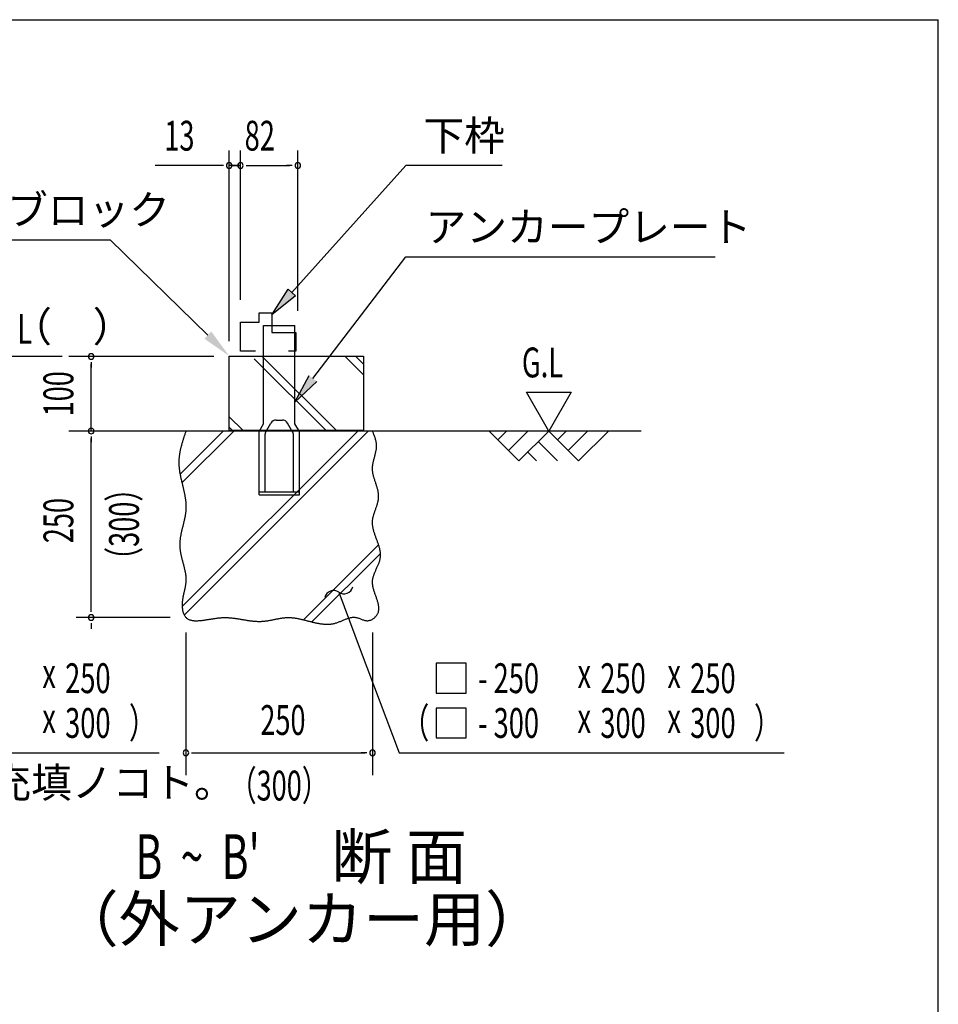
# Model space of a CAD drawing. Extents: x 543 to 20478, y 184 to 14052.
# Drawn here: x 17400 to 20478, y 10752 to 14052 of the extents above; entities that cross this region are included whole.
import ezdxf
from ezdxf.enums import TextEntityAlignment as Align

# ---------------------------------------------------------------- set-up
doc = ezdxf.new("R2010")
doc.units = 0
doc.header["$LTSCALE"] = 50
doc.header["$MEASUREMENT"] = 0
for name, color, linetype in [('ANKA_PL', 70, 'CONTINUOUS'), ('HIKIDASHI', 6, 'CONTINUOUS'), ('M1', 4, 'CONTINUOUS'), ('SUNPOU', 4, 'CONTINUOUS'), ('U1', 3, 'CONTINUOUS'), ('U2', 4, 'CONTINUOUS'), ('U4', 6, 'CONTINUOUS'), ('WAKUSEN-01', 50, 'CONTINUOUS')]:
    doc.layers.add(name, color=color, linetype=linetype)
doc.styles.add('00', font='ROMANS', dxfattribs={"width": 0.666667, "bigfont": 'BIGFONT'})
doc.styles.add('01', font='ROMANS', dxfattribs={"height": 3, "bigfont": 'BIGFONT'})

msp = doc.modelspace()

# ---------------------------------------------------------------- linework, layer by layer
at = {"layer": 'ANKA_PL'}
for p, q in [((18216.7, 12697.9), (18216.7, 13027.9)), ((18216.7, 13027.9), (18321.7, 13027.9)), ((18321.7, 12697.9), (18321.7, 13027.9)), ((18258.6, 12710.4), (18279.9, 12710.4)), ((18201.7, 12671.9), (18216.7, 12697.9)), ((18201.7, 12671.9), (18216.7, 12697.9)), ((18223.4, 12669.4), (18241.3, 12700.4)), ((18315.1, 12669.4), (18297.2, 12700.4)), ((18336.7, 12671.9), (18321.7, 12697.9)), ((18201.7, 12460.4), (18201.7, 12671.9)), ((18221.7, 12470.4), (18221.7, 12663.2)), ((18316.7, 12470.4), (18316.7, 12663.2)), ((18336.7, 12460.4), (18336.7, 12671.9)), ((18201.7, 12470.4), (18336.7, 12470.4)), ((18201.7, 12460.4), (18336.7, 12460.4)), ((18201.7, 12460.4), (18336.7, 12460.4)), ((18201.7, 12460.4), (18336.7, 12460.4)), ((18201.7, 12460.4), (18336.7, 12460.4))]:
    msp.add_line(p, q, dxfattribs=at)
for centre, radius, start, end in [((18258.6, 12690.4), 20, 90, 150), ((18279.9, 12690.4), 20, 30, 90), ((18234.2, 12663.2), 12.5, 150, 180), ((18304.2, 12663.2), 12.5, 0, 30)]:
    msp.add_arc(centre, radius, start, end, dxfattribs=at)
at = {"layer": 'HIKIDASHI'}
for p, q in [((18311.4, 13138.2), (18693.2, 13563.7)), ((19015.8, 13563.7), (18693.2, 13563.7)), ((16532.8, 13315.2), (17703.2, 13315.2)), ((18030.3, 12995.1), (17703.2, 13315.2)), ((18382.4, 12850), (18693.7, 13258)), ((18693.7, 13258), (19729.9, 13258)), ((18693.7, 13258), (19729.9, 13258)), ((18244.7, 13063.7), (18299, 13149.3)), ((18299, 13149.3), (18323.8, 13127.1)), ((18323.8, 13127.1), (18244.7, 13063.7)), ((17541.8, 12923.7), (16359.6, 12923.7)), ((18321.7, 12770.5), (18369.1, 12860.1)), ((18395.6, 12839.9), (18321.7, 12770.5)), ((18468.7, 12133.7), (18541, 11941.7)), ((18541, 11941.7), (18671.4, 11595.4)), ((18795.6, 11895.4), (18795.6, 11795.4)), ((18895.6, 11895.4), (18795.6, 11895.4)), ((18895.6, 11795.4), (18895.6, 11895.4)), ((18795.6, 11795.4), (18895.6, 11795.4)), ((18895.6, 11745.4), (18795.6, 11745.4)), ((18795.6, 11745.4), (18795.6, 11645.4)), ((18895.6, 11645.4), (18895.6, 11745.4)), ((18795.6, 11645.4), (18895.6, 11645.4)), ((16577.2, 11595.4), (17867.1, 11595.4)), ((18671.4, 11595.4), (19961.2, 11595.4))]:
    msp.add_line(p, q, dxfattribs=at)
for centre, start, end in [((18486.2, 12158), 234.1965, 347.0819), ((18451.1, 12109.4), 54.1965, 167.0819)]:
    msp.add_arc(centre, 30, start, end, dxfattribs=at)
for points in [[(18323.8, 13127.1), (18299, 13149.3), (18244.7, 13063.7)], [(18018.6, 12983.2), (18041.9, 13007.1), (18101.7, 12925.2)], [(18395.6, 12839.9), (18369.1, 12860.1), (18321.7, 12770.5)]]:
    msp.add_solid(points, dxfattribs=at)
at = {"layer": 'SUNPOU'}
for p, q in [((18101.7, 12975.2), (18101.7, 13613.7)), ((18139.2, 13113.7), (18139.2, 13613.7)), ((18139.2, 13113.7), (18139.2, 13613.7)), ((18331.7, 13076.2), (18331.7, 13613.7)), ((18076.7, 13563.7), (17853.3, 13563.7)), ((18083, 13563.7), (18064.2, 13563.7)), ((18120.5, 13563.7), (18101.7, 13563.7)), ((18120.5, 13563.7), (18101.7, 13563.7)), ((18139.2, 13563.7), (18101.7, 13563.7)), ((18114.2, 13563.7), (18139.2, 13563.7)), ((18158, 13563.7), (18176.7, 13563.7)), ((18158, 13563.7), (18176.7, 13563.7)), ((18164.2, 13563.7), (18303.6, 13563.7)), ((18164.2, 13563.7), (18189.2, 13563.7)), ((18313, 13563.7), (18294.2, 13563.7)), ((18050.7, 12923.7), (17564.2, 12923.7)), ((17639.2, 12905), (17639.2, 12886.2)), ((17639.2, 12673.7), (17639.2, 12898.7)), ((19172.5, 12673.7), (19097.5, 12803.6)), ((19097.5, 12803.6), (19247.5, 12803.6)), ((19247.5, 12803.6), (19172.5, 12673.7)), ((18709.9, 12673.7), (17987.4, 12673.7)), ((17639.2, 12655), (17639.2, 12636.2)), ((17639.2, 12073.7), (17639.2, 12648.7)), ((17639.2, 12067.5), (17639.2, 12086.2)), ((17903.6, 12048.7), (17589.2, 12048.7)), ((17639.2, 12030), (17639.2, 12011.2)), ((17956.7, 11998.7), (17956.7, 11520.4)), ((18581.7, 11998.7), (18581.7, 11520.4)), ((17975.5, 11595.4), (17994.2, 11595.4)), ((17981.7, 11595.4), (18556.7, 11595.4)), ((18563, 11595.4), (18544.2, 11595.4))]:
    msp.add_line(p, q, dxfattribs=at)
for centre, start, end in [((18101.7, 13563.7), 0, 180), ((18101.7, 13563.7), 180, 0), ((18139.2, 13563.7), 0, 180), ((18139.2, 13563.7), 0, 180), ((18139.2, 13563.7), 0, 180), ((18139.2, 13563.7), 0, 180), ((18139.2, 13563.7), 180, 0), ((18139.2, 13563.7), 180, 0), ((18139.2, 13563.7), 180, 0), ((18139.2, 13563.7), 180, 0), ((18331.7, 13563.7), 0, 180), ((18331.7, 13563.7), 180, 0), ((17639.2, 12923.7), 90, 270), ((17639.2, 12923.7), 270, 90), ((17639.2, 12673.7), 90, 270), ((17639.2, 12673.7), 270, 90), ((17639.2, 12048.7), 90, 270), ((17639.2, 12048.7), 90, 270), ((17639.2, 12048.7), 270, 90), ((17639.2, 12048.7), 270, 90), ((17956.7, 11595.4), 0, 180), ((17956.7, 11595.4), 180, 0), ((18581.7, 11595.4), 0, 180), ((18581.7, 11595.4), 180, 0)]:
    msp.add_arc(centre, 9.38, start, end, dxfattribs=at)
at = {"layer": 'U1'}
for p, q in [((18101.7, 12675.2), (18101.7, 12925.2)), ((18101.7, 12925.2), (18551.7, 12925.2)), ((18551.7, 12925.2), (18551.7, 12675.2)), ((18551.7, 12675.2), (18101.7, 12675.2))]:
    msp.add_line(p, q, dxfattribs=at)
msp.add_polyline3d([(17956.7, 12673.7, 0), (17955.9, 12671.3, 0), (17955.1, 12668.9, 0), (17954.3, 12666.4, 0), (17953.4, 12664, 0), (17952.6, 12661.6, 0), (17951.8, 12659.1, 0), (17951, 12656.7, 0), (17950.2, 12654.2, 0), (17949.4, 12651.8, 0), (17948.6, 12649.4, 0), (17947.8, 12646.9, 0), (17947.1, 12644.5, 0), (17946.3, 12642, 0), (17945.5, 12639.6, 0), (17944.8, 12637.2, 0), (17944.1, 12634.7, 0), (17943.4, 12632.3, 0), (17942.7, 12629.8, 0), (17942, 12627.4, 0), (17941.4, 12625, 0), (17940.7, 12622.5, 0), (17940.1, 12620.1, 0), (17939.5, 12617.6, 0), (17938.9, 12615.2, 0), (17938.3, 12612.7, 0), (17937.8, 12610.3, 0), (17937.3, 12607.8, 0), (17936.8, 12605.4, 0), (17936.3, 12602.9, 0), (17935.9, 12600.5, 0), (17935.5, 12598.1, 0), (17935.1, 12595.6, 0), (17934.7, 12593.2, 0), (17934.4, 12590.7, 0), (17934.1, 12588.2, 0), (17933.8, 12585.8, 0), (17933.6, 12583.3, 0), (17933.4, 12580.9, 0), (17933.2, 12578.4, 0), (17933.1, 12576, 0), (17933, 12573.5, 0), (17932.9, 12571.1, 0), (17932.9, 12568.6, 0), (17932.9, 12566.1, 0), (17933, 12563.7, 0), (17933.1, 12561.2, 0), (17933.2, 12558.8, 0), (17933.3, 12556.3, 0), (17933.5, 12553.8, 0), (17933.8, 12551.4, 0), (17934, 12548.9, 0), (17934.3, 12546.4, 0), (17934.6, 12544, 0), (17935, 12541.5, 0), (17935.3, 12539, 0), (17935.7, 12536.6, 0), (17936.1, 12534.1, 0), (17936.6, 12531.6, 0), (17937, 12529.1, 0), (17937.5, 12526.7, 0), (17938, 12524.2, 0), (17938.5, 12521.7, 0), (17939, 12519.2, 0), (17939.6, 12516.8, 0), (17940.1, 12514.3, 0), (17940.7, 12511.8, 0), (17941.3, 12509.3, 0), (17941.8, 12506.9, 0), (17942.4, 12504.4, 0), (17943, 12501.9, 0), (17943.6, 12499.4, 0), (17944.2, 12496.9, 0), (17944.8, 12494.5, 0), (17945.4, 12492, 0), (17946, 12489.5, 0), (17946.6, 12487, 0), (17947.2, 12484.6, 0), (17947.8, 12482.1, 0), (17948.4, 12479.6, 0), (17948.9, 12477.1, 0), (17949.5, 12474.6, 0), (17950.1, 12472.2, 0), (17950.6, 12469.7, 0), (17951.1, 12467.2, 0), (17951.6, 12464.7, 0), (17952.1, 12462.2, 0), (17952.6, 12459.8, 0), (17953.1, 12457.3, 0), (17953.5, 12454.8, 0), (17953.9, 12452.3, 0), (17954.3, 12449.8, 0), (17954.7, 12447.4, 0), (17955.1, 12444.9, 0), (17955.4, 12442.4, 0), (17955.7, 12439.9, 0), (17955.9, 12437.4, 0), (17956.2, 12435, 0), (17956.4, 12432.5, 0), (17956.6, 12430, 0), (17956.7, 12427.5, 0), (17956.8, 12425.1, 0), (17956.8, 12422.6, 0), (17956.9, 12420.1, 0), (17956.9, 12417.6, 0), (17956.8, 12415.2, 0), (17956.7, 12412.7, 0), (17956.6, 12410.2, 0), (17956.4, 12407.7, 0), (17956.1, 12405.3, 0), (17955.9, 12402.8, 0), (17955.6, 12400.3, 0), (17955.3, 12397.9, 0), (17954.9, 12395.4, 0), (17954.5, 12392.9, 0), (17954.1, 12390.5, 0), (17953.7, 12388, 0), (17953.2, 12385.5, 0), (17952.7, 12383.1, 0), (17952.2, 12380.6, 0), (17951.7, 12378.1, 0), (17951.1, 12375.6, 0), (17950.6, 12373.2, 0), (17950, 12370.7, 0), (17949.4, 12368.2, 0), (17948.8, 12365.8, 0), (17948.2, 12363.3, 0), (17947.6, 12360.8, 0), (17947, 12358.4, 0), (17946.4, 12355.9, 0), (17945.8, 12353.4, 0), (17945.2, 12351, 0), (17944.6, 12348.5, 0), (17944, 12346, 0), (17943.4, 12343.6, 0), (17942.8, 12341.1, 0), (17942.2, 12338.6, 0), (17941.6, 12336.2, 0), (17941.1, 12333.7, 0), (17940.6, 12331.2, 0), (17940.1, 12328.7, 0), (17939.6, 12326.3, 0), (17939.1, 12323.8, 0), (17938.7, 12321.3, 0), (17938.3, 12318.9, 0), (17937.9, 12316.4, 0), (17937.5, 12313.9, 0), (17937.2, 12311.4, 0), (17936.9, 12308.9, 0), (17936.6, 12306.5, 0), (17936.4, 12304, 0), (17936.2, 12301.5, 0), (17936.1, 12299, 0), (17936, 12296.5, 0), (17935.9, 12294.1, 0), (17935.9, 12291.6, 0), (17936, 12289.1, 0), (17936.1, 12286.6, 0), (17936.2, 12284.1, 0), (17936.4, 12281.6, 0), (17936.6, 12279.2, 0), (17936.9, 12276.7, 0), (17937.2, 12274.2, 0), (17937.6, 12271.7, 0), (17938, 12269.2, 0), (17938.4, 12266.7, 0), (17938.9, 12264.2, 0), (17939.4, 12261.7, 0), (17939.9, 12259.2, 0), (17940.5, 12256.7, 0), (17941, 12254.3, 0), (17941.6, 12251.8, 0), (17942.2, 12249.3, 0), (17942.8, 12246.8, 0), (17943.5, 12244.3, 0), (17944.1, 12241.8, 0), (17944.8, 12239.3, 0), (17945.4, 12236.8, 0), (17946.1, 12234.4, 0), (17946.8, 12231.9, 0), (17947.4, 12229.4, 0), (17948.1, 12226.9, 0), (17948.7, 12224.4, 0), (17949.4, 12222, 0), (17950, 12219.5, 0), (17950.6, 12217, 0), (17951.2, 12214.6, 0), (17951.8, 12212.1, 0), (17952.4, 12209.6, 0), (17952.9, 12207.2, 0), (17953.4, 12204.7, 0), (17953.9, 12202.3, 0), (17954.4, 12199.8, 0), (17954.8, 12197.4, 0), (17955.2, 12194.9, 0), (17955.6, 12192.5, 0), (17955.9, 12190.1, 0), (17956.2, 12187.6, 0), (17956.4, 12185.2, 0), (17956.6, 12182.8, 0), (17956.7, 12180.4, 0), (17956.8, 12177.9, 0), (17956.8, 12175.5, 0), (17956.8, 12173.1, 0), (17956.7, 12170.7, 0), (17956.6, 12168.3, 0), (17956.4, 12165.9, 0), (17956.1, 12163.5, 0), (17955.8, 12161.1, 0), (17955.5, 12158.7, 0), (17955.1, 12156.4, 0), (17954.7, 12154, 0), (17954.3, 12151.6, 0), (17953.8, 12149.2, 0), (17953.3, 12146.8, 0), (17952.7, 12144.4, 0), (17952.2, 12142, 0), (17951.6, 12139.6, 0), (17951.1, 12137.2, 0), (17950.5, 12134.7, 0), (17949.9, 12132.3, 0), (17949.4, 12129.9, 0), (17948.8, 12127.4, 0), (17948.3, 12125, 0), (17947.7, 12122.5, 0), (17947.2, 12120, 0), (17946.7, 12117.5, 0), (17946.3, 12115, 0), (17945.8, 12112.5, 0), (17945.4, 12109.9, 0), (17945.1, 12107.4, 0), (17944.7, 12104.8, 0), (17944.5, 12102.2, 0), (17944.2, 12099.6, 0), (17944.1, 12096.9, 0), (17944, 12094.3, 0), (17943.9, 12091.6, 0), (17943.9, 12088.9, 0), (17944, 12086.2, 0), (17944.2, 12083.5, 0), (17944.4, 12080.7, 0), (17944.7, 12078, 0), (17945.1, 12075.4, 0), (17945.6, 12072.7, 0), (17946.1, 12070.1, 0), (17946.7, 12067.6, 0), (17947.5, 12065.1, 0), (17948.3, 12062.7, 0), (17949.2, 12060.3, 0), (17950.3, 12058.1, 0), (17951.4, 12055.9, 0), (17952.6, 12053.9, 0), (17954, 12052, 0), (17955.4, 12050.2, 0), (17957, 12048.5, 0), (17958.7, 12047, 0), (17960.4, 12045.6, 0), (17962.3, 12044.4, 0), (17964.3, 12043.3, 0), (17966.4, 12042.3, 0), (17968.6, 12041.4, 0), (17970.8, 12040.7, 0), (17973.2, 12040, 0), (17975.6, 12039.5, 0), (17978, 12039, 0), (17980.5, 12038.7, 0), (17983.1, 12038.4, 0), (17985.7, 12038.2, 0), (17988.4, 12038.1, 0), (17991.1, 12038.1, 0), (17993.9, 12038.1, 0), (17996.6, 12038.2, 0), (17999.4, 12038.3, 0), (18002.2, 12038.5, 0), (18005, 12038.8, 0), (18007.8, 12039, 0), (18010.6, 12039.3, 0), (18013.4, 12039.7, 0), (18016.2, 12040.1, 0), (18019, 12040.4, 0), (18021.7, 12040.8, 0), (18024.4, 12041.2, 0), (18027.1, 12041.6, 0), (18029.8, 12042.1, 0), (18032.4, 12042.5, 0), (18035, 12042.9, 0), (18037.6, 12043.3, 0), (18040.2, 12043.7, 0), (18042.7, 12044.1, 0), (18045.2, 12044.5, 0), (18047.7, 12044.9, 0), (18050.2, 12045.3, 0), (18052.7, 12045.7, 0), (18055.1, 12046, 0), (18057.6, 12046.4, 0), (18060, 12046.7, 0), (18062.4, 12047, 0), (18064.8, 12047.3, 0), (18067.2, 12047.6, 0), (18069.6, 12047.8, 0), (18072, 12048, 0), (18074.4, 12048.2, 0), (18076.8, 12048.4, 0), (18079.2, 12048.5, 0), (18081.6, 12048.6, 0), (18084, 12048.7, 0), (18086.4, 12048.7, 0), (18088.8, 12048.7, 0), (18091.2, 12048.7, 0), (18093.7, 12048.6, 0), (18096.1, 12048.5, 0), (18098.5, 12048.4, 0), (18101, 12048.2, 0), (18103.4, 12048, 0), (18105.9, 12047.8, 0), (18108.3, 12047.6, 0), (18110.8, 12047.3, 0), (18113.3, 12047, 0), (18115.7, 12046.7, 0), (18118.2, 12046.4, 0), (18120.7, 12046.1, 0), (18123.2, 12045.7, 0), (18125.6, 12045.4, 0), (18128.1, 12045, 0), (18130.6, 12044.6, 0), (18133.1, 12044.2, 0), (18135.6, 12043.8, 0), (18138.1, 12043.4, 0), (18140.6, 12043, 0), (18143.1, 12042.6, 0), (18145.6, 12042.1, 0), (18148.1, 12041.7, 0), (18150.7, 12041.3, 0), (18153.2, 12040.9, 0), (18155.7, 12040.5, 0), (18158.2, 12040.1, 0), (18160.7, 12039.7, 0), (18163.2, 12039.3, 0), (18165.8, 12038.9, 0), (18168.3, 12038.6, 0), (18170.8, 12038.2, 0), (18173.3, 12037.9, 0), (18175.8, 12037.6, 0), (18178.4, 12037.3, 0), (18180.9, 12037, 0), (18183.4, 12036.8, 0), (18185.9, 12036.6, 0), (18188.4, 12036.4, 0), (18191, 12036.2, 0), (18193.5, 12036, 0), (18196, 12035.9, 0), (18198.5, 12035.9, 0), (18201, 12035.8, 0), (18203.5, 12035.8, 0), (18206, 12035.8, 0), (18208.6, 12035.9, 0), (18211.1, 12036, 0), (18213.6, 12036.1, 0), (18216.1, 12036.3, 0), (18218.6, 12036.5, 0), (18221.1, 12036.8, 0), (18223.5, 12037.1, 0), (18226, 12037.4, 0), (18228.5, 12037.8, 0), (18231, 12038.2, 0), (18233.5, 12038.6, 0), (18236, 12039, 0), (18238.4, 12039.5, 0), (18240.9, 12039.9, 0), (18243.4, 12040.4, 0), (18245.9, 12040.9, 0), (18248.3, 12041.4, 0), (18250.8, 12041.9, 0), (18253.3, 12042.4, 0), (18255.8, 12042.9, 0), (18258.2, 12043.4, 0), (18260.7, 12043.9, 0), (18263.2, 12044.4, 0), (18265.6, 12044.9, 0), (18268.1, 12045.4, 0), (18270.6, 12045.8, 0), (18273.1, 12046.2, 0), (18275.5, 12046.6, 0), (18278, 12047, 0), (18280.5, 12047.4, 0), (18282.9, 12047.7, 0), (18285.4, 12048, 0), (18287.9, 12048.2, 0), (18290.4, 12048.4, 0), (18292.8, 12048.6, 0), (18295.3, 12048.7, 0), (18297.8, 12048.7, 0), (18300.3, 12048.8, 0), (18302.7, 12048.7, 0), (18305.2, 12048.6, 0), (18307.7, 12048.5, 0), (18310.2, 12048.3, 0), (18312.7, 12048.1, 0), (18315.2, 12047.9, 0), (18317.7, 12047.6, 0), (18320.1, 12047.3, 0), (18322.6, 12046.9, 0), (18325.1, 12046.5, 0), (18327.6, 12046.1, 0), (18330.1, 12045.6, 0), (18332.6, 12045.2, 0), (18335.1, 12044.7, 0), (18337.6, 12044.1, 0), (18340.1, 12043.6, 0), (18342.6, 12043, 0), (18345.1, 12042.4, 0), (18347.6, 12041.9, 0), (18350.1, 12041.2, 0), (18352.6, 12040.6, 0), (18355.1, 12040, 0), (18357.6, 12039.4, 0), (18360.1, 12038.7, 0), (18362.6, 12038.1, 0), (18365.1, 12037.4, 0), (18367.6, 12036.8, 0), (18370.1, 12036.1, 0), (18372.6, 12035.5, 0), (18375.1, 12034.9, 0), (18377.6, 12034.2, 0), (18380.1, 12033.6, 0), (18382.6, 12033, 0), (18385.1, 12032.4, 0), (18387.6, 12031.9, 0), (18390.1, 12031.3, 0), (18392.6, 12030.8, 0), (18395, 12030.2, 0), (18397.5, 12029.7, 0), (18400, 12029.3, 0), (18402.5, 12028.8, 0), (18405, 12028.4, 0), (18407.5, 12028, 0), (18410, 12027.7, 0), (18412.5, 12027.4, 0), (18415, 12027.1, 0), (18417.5, 12026.9, 0), (18419.9, 12026.7, 0), (18422.4, 12026.5, 0), (18424.9, 12026.4, 0), (18427.4, 12026.3, 0), (18429.9, 12026.3, 0), (18432.3, 12026.3, 0), (18434.8, 12026.4, 0), (18437.3, 12026.6, 0), (18439.8, 12026.8, 0), (18442.2, 12027, 0), (18444.7, 12027.3, 0), (18447.2, 12027.7, 0), (18449.6, 12028.1, 0), (18452.1, 12028.6, 0), (18454.6, 12029.2, 0), (18457, 12029.8, 0), (18459.5, 12030.5, 0), (18461.9, 12031.3, 0), (18464.4, 12032.1, 0), (18466.8, 12033, 0), (18469.3, 12033.9, 0), (18471.7, 12034.9, 0), (18474.2, 12035.9, 0), (18476.6, 12036.9, 0), (18479, 12037.9, 0), (18481.5, 12038.9, 0), (18483.9, 12040, 0), (18486.3, 12041, 0), (18488.8, 12042, 0), (18491.2, 12042.9, 0), (18493.6, 12043.8, 0), (18496, 12044.7, 0), (18498.5, 12045.6, 0), (18500.9, 12046.3, 0), (18503.3, 12047.1, 0), (18505.7, 12047.7, 0), (18508.1, 12048.3, 0), (18510.5, 12048.7, 0), (18512.9, 12049.1, 0), (18515.3, 12049.4, 0), (18517.7, 12049.6, 0), (18520.1, 12049.6, 0), (18522.5, 12049.5, 0), (18524.9, 12049.3, 0), (18527.3, 12048.9, 0), (18529.6, 12048.4, 0), (18532, 12047.8, 0), (18534.4, 12047, 0), (18536.8, 12046.2, 0), (18539.2, 12045.3, 0), (18541.6, 12044.3, 0), (18543.9, 12043.4, 0), (18546.3, 12042.4, 0), (18548.7, 12041.5, 0), (18551.1, 12040.6, 0), (18553.6, 12039.9, 0), (18556, 12039.2, 0), (18558.4, 12038.7, 0), (18560.9, 12038.3, 0), (18563.3, 12038.1, 0), (18565.8, 12038.2, 0), (18568.3, 12038.4, 0), (18570.8, 12038.9, 0), (18573.2, 12039.6, 0), (18575.7, 12040.4, 0), (18578.1, 12041.4, 0), (18580.4, 12042.6, 0), (18582.7, 12044, 0), (18585, 12045.4, 0), (18587.1, 12047, 0), (18589.1, 12048.7, 0), (18591.1, 12050.5, 0), (18592.9, 12052.4, 0), (18594.6, 12054.4, 0), (18596.1, 12056.4, 0), (18597.5, 12058.5, 0), (18598.7, 12060.6, 0), (18599.7, 12062.7, 0), (18600.6, 12064.9, 0), (18601.4, 12067.1, 0), (18602, 12069.3, 0), (18602.4, 12071.6, 0), (18602.8, 12073.9, 0), (18603, 12076.2, 0), (18603.1, 12078.5, 0), (18603, 12080.9, 0), (18602.9, 12083.2, 0), (18602.7, 12085.7, 0), (18602.4, 12088.1, 0), (18602, 12090.5, 0), (18601.5, 12093, 0), (18601, 12095.5, 0), (18600.3, 12098, 0), (18599.7, 12100.5, 0), (18598.9, 12103, 0), (18598.2, 12105.6, 0), (18597.3, 12108.1, 0), (18596.5, 12110.7, 0), (18595.6, 12113.3, 0), (18594.7, 12115.8, 0), (18593.8, 12118.4, 0), (18592.8, 12121, 0), (18591.9, 12123.6, 0), (18591, 12126.2, 0), (18590.1, 12128.8, 0), (18589.2, 12131.5, 0), (18588.3, 12134.1, 0), (18587.4, 12136.7, 0), (18586.6, 12139.3, 0), (18585.8, 12141.9, 0), (18585.1, 12144.5, 0), (18584.4, 12147.1, 0), (18583.8, 12149.7, 0), (18583.3, 12152.3, 0), (18582.8, 12154.9, 0), (18582.4, 12157.4, 0), (18582.1, 12160, 0), (18581.9, 12162.6, 0), (18581.8, 12165.1, 0), (18581.7, 12167.6, 0), (18581.8, 12170.1, 0), (18582, 12172.6, 0), (18582.3, 12175.1, 0), (18582.7, 12177.6, 0), (18583.2, 12180, 0), (18583.8, 12182.5, 0), (18584.4, 12184.9, 0), (18585.1, 12187.4, 0), (18585.9, 12189.8, 0), (18586.7, 12192.2, 0), (18587.6, 12194.6, 0), (18588.5, 12197, 0), (18589.4, 12199.3, 0), (18590.4, 12201.7, 0), (18591.5, 12204.1, 0), (18592.5, 12206.5, 0), (18593.5, 12208.8, 0), (18594.6, 12211.2, 0), (18595.7, 12213.5, 0), (18596.7, 12215.9, 0), (18597.8, 12218.2, 0), (18598.8, 12220.6, 0), (18599.9, 12222.9, 0), (18600.8, 12225.2, 0), (18601.8, 12227.6, 0), (18602.7, 12229.9, 0), (18603.6, 12232.3, 0), (18604.4, 12234.6, 0), (18605.2, 12237, 0), (18605.9, 12239.3, 0), (18606.6, 12241.7, 0), (18607.1, 12244, 0), (18607.6, 12246.4, 0), (18608, 12248.7, 0), (18608.3, 12251.1, 0), (18608.6, 12253.5, 0), (18608.7, 12255.9, 0), (18608.7, 12258.3, 0), (18608.7, 12260.7, 0), (18608.6, 12263.1, 0), (18608.4, 12265.5, 0), (18608.1, 12267.9, 0), (18607.8, 12270.3, 0), (18607.4, 12272.7, 0), (18606.9, 12275.1, 0), (18606.4, 12277.5, 0), (18605.9, 12280, 0), (18605.2, 12282.4, 0), (18604.6, 12284.8, 0), (18603.9, 12287.3, 0), (18603.1, 12289.7, 0), (18602.4, 12292.2, 0), (18601.5, 12294.6, 0), (18600.7, 12297.1, 0), (18599.9, 12299.5, 0), (18599, 12302, 0), (18598.1, 12304.4, 0), (18597.2, 12306.9, 0), (18596.3, 12309.4, 0), (18595.4, 12311.8, 0), (18594.4, 12314.3, 0), (18593.5, 12316.8, 0), (18592.6, 12319.2, 0), (18591.7, 12321.7, 0), (18590.8, 12324.2, 0), (18590, 12326.6, 0), (18589.1, 12329.1, 0), (18588.3, 12331.6, 0), (18587.5, 12334.1, 0), (18586.8, 12336.5, 0), (18586.1, 12339, 0), (18585.4, 12341.5, 0), (18584.7, 12343.9, 0), (18584.2, 12346.4, 0), (18583.6, 12348.9, 0), (18583.1, 12351.4, 0), (18582.7, 12353.8, 0), (18582.4, 12356.3, 0), (18582.1, 12358.7, 0), (18581.9, 12361.2, 0), (18581.7, 12363.7, 0), (18581.6, 12366.1, 0), (18581.6, 12368.6, 0), (18581.7, 12371, 0), (18581.9, 12373.5, 0), (18582.2, 12375.9, 0), (18582.5, 12378.4, 0), (18583, 12380.8, 0), (18583.4, 12383.3, 0), (18584, 12385.7, 0), (18584.6, 12388.1, 0), (18585.2, 12390.6, 0), (18585.9, 12393, 0), (18586.7, 12395.4, 0), (18587.5, 12397.9, 0), (18588.3, 12400.3, 0), (18589.1, 12402.7, 0), (18589.9, 12405.1, 0), (18590.8, 12407.6, 0), (18591.7, 12410, 0), (18592.5, 12412.4, 0), (18593.4, 12414.8, 0), (18594.2, 12417.2, 0), (18595.1, 12419.7, 0), (18595.9, 12422.1, 0), (18596.7, 12424.5, 0), (18597.5, 12426.9, 0), (18598.2, 12429.3, 0), (18598.9, 12431.8, 0), (18599.6, 12434.2, 0), (18600.2, 12436.6, 0), (18600.7, 12439, 0), (18601.2, 12441.4, 0), (18601.6, 12443.9, 0), (18601.9, 12446.3, 0), (18602.2, 12448.7, 0), (18602.3, 12451.1, 0), (18602.4, 12453.5, 0), (18602.4, 12456, 0), (18602.3, 12458.4, 0), (18602.2, 12460.8, 0), (18601.9, 12463.3, 0), (18601.6, 12465.7, 0), (18601.2, 12468.1, 0), (18600.8, 12470.6, 0), (18600.3, 12473, 0), (18599.8, 12475.4, 0), (18599.2, 12477.9, 0), (18598.5, 12480.3, 0), (18597.9, 12482.7, 0), (18597.2, 12485.2, 0), (18596.4, 12487.6, 0), (18595.7, 12490.1, 0), (18594.9, 12492.5, 0), (18594.1, 12495, 0), (18593.3, 12497.4, 0), (18592.5, 12499.9, 0), (18591.7, 12502.3, 0), (18590.8, 12504.8, 0), (18590, 12507.2, 0), (18589.2, 12509.7, 0), (18588.5, 12512.1, 0), (18587.7, 12514.6, 0), (18587, 12517, 0), (18586.3, 12519.5, 0), (18585.6, 12521.9, 0), (18585, 12524.4, 0), (18584.4, 12526.9, 0), (18583.8, 12529.3, 0), (18583.3, 12531.8, 0), (18582.9, 12534.3, 0), (18582.5, 12536.7, 0), (18582.2, 12539.2, 0), (18582, 12541.7, 0), (18581.8, 12544.1, 0), (18581.8, 12546.6, 0), (18581.8, 12549.1, 0), (18581.8, 12551.6, 0), (18582, 12554, 0), (18582.2, 12556.5, 0), (18582.5, 12559, 0), (18582.9, 12561.5, 0), (18583.3, 12564, 0), (18583.8, 12566.4, 0), (18584.3, 12568.9, 0), (18584.8, 12571.4, 0), (18585.4, 12573.9, 0), (18586, 12576.4, 0), (18586.7, 12578.9, 0), (18587.3, 12581.3, 0), (18588, 12583.8, 0), (18588.6, 12586.3, 0), (18589.3, 12588.8, 0), (18590, 12591.2, 0), (18590.6, 12593.7, 0), (18591.2, 12596.2, 0), (18591.8, 12598.6, 0), (18592.4, 12601.1, 0), (18593, 12603.6, 0), (18593.5, 12606, 0), (18593.9, 12608.5, 0), (18594.3, 12611, 0), (18594.7, 12613.4, 0), (18595, 12615.9, 0), (18595.2, 12618.3, 0), (18595.4, 12620.8, 0), (18595.4, 12623.2, 0), (18595.4, 12625.6, 0), (18595.3, 12628.1, 0), (18595.1, 12630.5, 0), (18594.9, 12632.9, 0), (18594.5, 12635.3, 0), (18594.1, 12637.8, 0), (18593.6, 12640.2, 0), (18593, 12642.6, 0), (18592.4, 12645, 0), (18591.7, 12647.4, 0), (18591, 12649.8, 0), (18590.2, 12652.2, 0), (18589.3, 12654.6, 0), (18588.5, 12657, 0), (18587.6, 12659.4, 0), (18586.6, 12661.8, 0), (18585.7, 12664.2, 0), (18584.7, 12666.6, 0), (18583.7, 12669, 0), (18582.7, 12671.4, 0), (18581.7, 12673.7, 0)], dxfattribs=at)
at = {"layer": 'U2'}
for p, q in [((18202.3, 13038.3), (18202.3, 13070.4)), ((18202.3, 13070.4), (18244.7, 13070.4)), ((18244.7, 13070.4), (18244.7, 13004)), ((18139.2, 12941.2), (18139.2, 13038.3)), ((18139.2, 13038.3), (18202.3, 13038.3)), ((18244.7, 13004), (18324.9, 13004)), ((18324.9, 13004), (18324.9, 12941.2)), ((18189.7, 12941.2), (18139.2, 12941.2)), ((18324.9, 12941.2), (18299.9, 12941.2)), ((19481.8, 12673.7), (17564.2, 12673.7)), ((19072.5, 12573.7), (18972.5, 12673.7)), ((19031.1, 12673.7), (19001.8, 12644.5)), ((19101.8, 12673.7), (19037.1, 12609.1)), ((19172.5, 12673.7), (19072.5, 12573.7)), ((19272.5, 12573.7), (19172.5, 12673.7)), ((19231.1, 12673.7), (19201.8, 12644.5)), ((19301.8, 12673.7), (19237.1, 12609.1)), ((19372.5, 12673.7), (19272.5, 12573.7)), ((19201.8, 12573.7), (19137.1, 12638.4)), ((19131.1, 12573.7), (19101.8, 12603))]:
    msp.add_line(p, q, dxfattribs=at)
at = {"layer": 'U4'}
for p, q in [((18426.1, 12675.2), (18185.6, 12915.7)), ((18461.4, 12675.2), (18211.4, 12925.2)), ((18551.7, 12862.5), (18489, 12925.2)), ((18551.7, 12897.9), (18524.4, 12925.2)), ((18148.4, 12675.2), (18101.7, 12721.9)), ((17937, 12529.4), (18081.3, 12673.7)), ((17943.4, 12500.4), (18116.7, 12673.7)), ((17944, 12085.5), (18532.3, 12673.7)), ((17950.8, 12057), (18567.6, 12673.7)), ((18113.1, 12675.2), (18101.7, 12686.5)), ((18350.6, 12041.1), (18602.2, 12292.7)), ((18378.8, 12033.9), (18608.5, 12263.7))]:
    msp.add_line(p, q, dxfattribs=at)
at = {"layer": 'WAKUSEN-01'}
for p in [(542.5, 14052.5), (20477.5, 517.5)]:
    msp.add_line(p, (20477.5, 14052.5), dxfattribs=at)

# ---------------------------------------------------------------- texts
at = {"layer": 'HIKIDASHI', "style": '01'}
for s, p in [('下枠', (18752.5, 13613.7)), ('コンクリ－トブロック', (16539, 13365.2)), ('アンカープレート', (18759.7, 13308)), ('内アンカー金具（\u3000）', (16416.5, 12973.7)), ('床施工前ニ充填ノコト。', (16619.4, 11445.4))]:
    msp.add_text(s, height=100, dxfattribs=at).set_placement(p)
at = {"layer": 'HIKIDASHI', "style": '00', "width": 0.67}
for s, p in [('L', (17391.6, 12966.3)), ('x', (17475.5, 11812)), ('250', (17552, 11795.4)), ('- 250', (18935.4, 11795.4)), ('x', (19268.6, 11812)), ('250', (19345.1, 11795.4)), ('x', (19569.7, 11812)), ('250', (19646.2, 11795.4)), ('）', (17765.9, 11645.4)), ('（', (18680.5, 11645.4)), ('）', (19860.1, 11645.4)), ('x', (17475.5, 11662)), ('300', (17552, 11645.4)), ('- 300', (18935.4, 11645.4)), ('x', (19268.6, 11662)), ('300', (19345.1, 11645.4)), ('x', (19569.7, 11662)), ('300', (19646.2, 11645.4))]:
    msp.add_text(s, height=100, dxfattribs=at).set_placement(p)
at = {"layer": 'M1', "style": '00', "width": 0.67}
msp.add_text("B  ~  B'", height=150, dxfattribs=at).set_placement((17787.3, 11172.3))
at = {"layer": 'M1', "style": '01'}
msp.add_text('断 面', height=150, dxfattribs=at).set_placement((18443.6, 11172.3))
msp.add_text('（外アンカー用）', height=150, dxfattribs=at).set_placement((18345.2, 11018.9), align=Align.MIDDLE)
at = {"layer": 'SUNPOU', "style": '00'}
for s, width, p in [('13', 0.666667, (17884.3, 13613.7)), ('82', 0.67, (18153.4, 13613.7)), ('G.L', 0.67, (19082.4, 12853.6))]:
    msp.add_text(s, height=100, dxfattribs=dict(at, width=width)).set_placement(p)
at = {"layer": 'SUNPOU', "style": '00', "width": 0.666667}
for s, p in [('100', (17579.4, 12798.7)), ('250', (17579.4, 12373.7)), ('（300）', (17799.1, 12361.2))]:
    msp.add_text(s, height=100, rotation=90, dxfattribs=at).set_placement(p, align=Align.CENTER)
for s, p in [('250', (18281.7, 11655.2)), ('（300）', (18269.2, 11435.5))]:
    msp.add_text(s, height=100, dxfattribs=at).set_placement(p, align=Align.CENTER)

doc.saveas('drawing.dxf')
